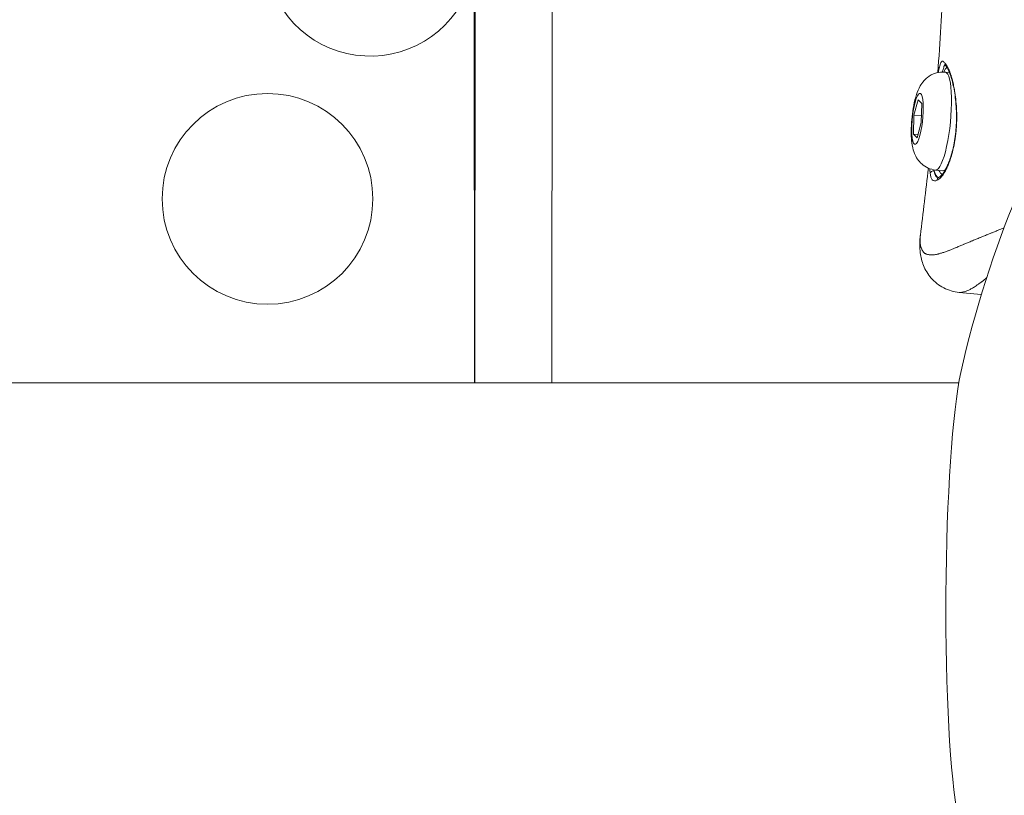
# Model space of a CAD drawing. Units: millimetres. Extents: x -4139 to 3622, y -3622 to 4100.
# Drawn here: x -280 to -140, y -28 to 83 of the extents above; entities that cross this region are included whole.
import ezdxf

# ---------------------------------------------------------------- set-up
doc = ezdxf.new("R2010")
doc.units = ezdxf.units.MM
doc.header["$MEASUREMENT"] = 0
doc.styles.get("Standard").update_dxf_attribs({"font": 'arial.ttf'})
doc.dimstyles.new('ISO-25', dxfattribs={"dimtxt": 2.5, "dimasz": 2.5, "dimexe": 1.25, "dimexo": 0.625, "dimtad": 1, "dimtxsty": 'Standard', "dimcen": 2.5, "dimadec": 0, "dimazin": 0, "dimtfac": 1, "dimtmove": 0, "dimatfit": 3, "dimfxl": 1, "dimarcsym": 0})

# ---------------------------------------------------------------- blocks, each defined once
blk = doc.blocks.new('*D3')
at = {"color": 0, "lineweight": -2, "transparency": 16777216}
for p, q in [((-3621.61, 3708.29), (-3621.61, 3759.54)), ((3621.61, 3708.29), (3621.61, 3759.54)), ((-3501.61, 3758.29), (3501.61, 3758.29))]:
    blk.add_line(p, q, dxfattribs=at)
at = {"color": 0, "transparency": 16777216}
for points in [[(-3501.61, 3778.29), (-3501.61, 3738.29), (-3621.61, 3758.29)], [(3501.61, 3778.29), (3501.61, 3738.29), (3621.61, 3758.29)]]:
    blk.add_solid(points, dxfattribs=at)
at = {"layer": 'Defpoints', "color": 0, "transparency": 16777216}
for p in [(3621.61, 3758.29), (-3621.61, 0), (3621.61, 0)]:
    blk.add_point(p, dxfattribs=at)
at = {"color": 0, "transparency": 16777216, "insert": (0, 3935.94), "char_height": 250, "attachment_point": 5}
blk.add_mtext('725', dxfattribs=at)
blk = doc.blocks.new('*D4')
at = {"color": 0, "lineweight": -2, "transparency": 16777216}
for p, q in [((-3747.23, 3621.61), (-3798.48, 3621.61)), ((-3797.23, 3501.61), (-3797.23, -3501.61)), ((-3747.23, -3621.61), (-3798.48, -3621.61))]:
    blk.add_line(p, q, dxfattribs=at)
at = {"color": 0, "transparency": 16777216}
for points in [[(-3817.23, 3501.61), (-3777.23, 3501.61), (-3797.23, 3621.61)], [(-3817.23, -3501.61), (-3777.23, -3501.61), (-3797.23, -3621.61)]]:
    blk.add_solid(points, dxfattribs=at)
at = {"layer": 'Defpoints', "color": 0, "transparency": 16777216}
for p in [(0, 3621.61), (-3797.23, -3621.61), (0, -3621.61)]:
    blk.add_point(p, dxfattribs=at)
at = {"color": 0, "transparency": 16777216, "insert": (-3974.88, 0), "char_height": 250, "attachment_point": 5, "rotation": 90}
blk.add_mtext('725', dxfattribs=at)

msp = doc.modelspace()

# ---------------------------------------------------------------- linework, layer by layer
at = {"color": 0, "linetype": 'Continuous', "lineweight": 0}
for p, q in [((-204.562, 151.007), (-204.657, 31.022)), ((-215.712, 88.316), (-215.667, 31.022)), ((-215.618, 31.022), (-215.572, 88.264)), ((-148.644, 75.25), (-148.043, 75.191)), ((-153.129, 69.139), (-152.538, 71.32)), ((-152.538, 71.32), (-152.011, 70.791)), ((-152.011, 70.791), (-152.075, 68.081)), ((-153.192, 66.429), (-153.129, 69.139)), ((-152.052, 69.032), (-153.129, 69.139)), ((-152.075, 68.081), (-152.665, 65.9)), ((-152.665, 65.9), (-153.192, 66.429)), ((-153.192, 66.429), (-152.539, 66.364)), ((-150.031, 61.319), (-149.007, 61.217)), ((-146.7, 43.906), (-143.527, 43.591)), ((-146.726, 31.022), (-1487.204, 31.022))]:
    msp.add_line(p, q, dxfattribs=at)
msp.add_circle((0, 0), 3621.612)
msp.add_circle((-245.147, 57.214), 15, dxfattribs=at)
for centre, radius, start, end in [((-230.519, 92.529), 15, 112.5, 344.25759), ((0, 0), 150, 146.80366, 167.48118)]:
    msp.add_arc(centre, radius, start, end, dxfattribs=at)
at = {"color": 0, "linetype": 'Continuous', "lineweight": 0, "extrusion": (0, 0, -1)}
for centre, major_axis, ratio, start_param, end_param in [((-148.784, 68.23), (0.794, 7.977), 0.2025932, -0.5112324, -0.265855), ((-148.784, 68.23), (0.794, 7.977), 0.2025932, -0.2249004, -0.224837), ((-152.602, 68.61), (0.362, 3.632), 0.2025932, -2.4529262, 3.8302591), ((-148.314, 68.183), (0.014, -6.288), 0.0000014, -0.0000027, 0.0000202), ((-148.314, 68.183), (-0.693, -6.966), 0.2025932, -0.2840121, 0), ((-145.358, 0.907), (0.215, 34.426), 0.0931745, -2.7335001, -1.5707963)]:
    msp.add_ellipse(centre, major_axis=major_axis, ratio=ratio, start_param=start_param, end_param=end_param, dxfattribs=at)
at = {"color": 0, "linetype": 'Continuous', "lineweight": 0}
for centre, major_axis, ratio, start_param, end_param in [((-149.337, 68.285), (-0.693, -6.966), 0.2025932, 0, 3.1415927), ((-148.314, 68.183), (0.745, 7.48), 0.2025932, 0.3268203, 0.3730961), ((-148.314, 68.183), (0.263, 7.191), 0.000001, 0.0000007, 0.0000101), ((-148.314, 68.183), (-0.745, -7.48), 0.2025932, -0.3730961, -0.0037037)]:
    msp.add_ellipse(centre, major_axis=major_axis, ratio=ratio, start_param=start_param, end_param=end_param, dxfattribs=at)
at = {"color": 0, "linetype": 'Continuous', "lineweight": 0, "extrusion": (-2.15819e-16, -3.6656e-17, -1)}
msp.add_ellipse((-146.866, 72.629), major_axis=(-0.493, -0.084), ratio=0.4920218, start_param=-0.0000008, end_param=0.3808213, dxfattribs=at)
at = {"color": 0, "linetype": 'Continuous', "lineweight": 0, "extrusion": (-2.39254e-16, 1.27052e-16, -1)}
msp.add_ellipse((-146.62, 67.34), major_axis=(-0.499, 0.036), ratio=0.1254436, start_param=-0.4083985, end_param=0.0000004, dxfattribs=at)
at = {"color": 0, "linetype": 'Continuous', "lineweight": 0, "extrusion": (-2.17591e-16, -3.11307e-17, -1)}
msp.add_ellipse((-150.084, 65.527), major_axis=(-3.316, -0.474), ratio=0.7560832, start_param=0, end_param=0.3147203, dxfattribs=at)
at = {"color": 0, "linetype": 'Continuous', "lineweight": 0, "extrusion": (-2.37746e-16, 7.14725e-17, -1)}
msp.add_ellipse((-147.325, 63.305), major_axis=(-0.48, 0.141), ratio=0.5190902, start_param=-0.4603139, end_param=0, dxfattribs=at)
at = {"color": 0, "linetype": 'Continuous', "lineweight": 0, "extrusion": (-2.27247e-16, -2.72801e-17, -1)}
msp.add_ellipse((-150.305, 60.777), major_axis=(-0.496, -0.062), ratio=0.8817668, start_param=0.2494076, end_param=1.8278998, dxfattribs=at)
at = {"color": 0, "linetype": 'Continuous', "lineweight": 0, "extrusion": (-5.23506e-18, -2.38268e-17, -1)}
msp.add_ellipse((-148.784, 68.23), major_axis=(-0.794, -7.977), ratio=0.2025932, start_param=0.0238168, end_param=0.4767581, dxfattribs=at)
at = {"color": 0, "linetype": 'Continuous', "lineweight": 0, "extrusion": (-2.31516e-16, 6.39234e-18, -1)}
msp.add_ellipse((-149.353, 59.818), major_axis=(-0.192, 0.462), ratio=0.9502234, start_param=-1.1302352, end_param=0.0000173, dxfattribs=at)
at = {"color": 0, "linetype": 'Continuous', "lineweight": 0, "extrusion": (-8.6484e-21, -1.38573e-18, -1)}
msp.add_ellipse((-145.358, 0.907), major_axis=(0.215, 34.426), ratio=0.0931745, start_param=-1.5707963, end_param=-0.4080925, dxfattribs=at)
at = {"color": 0, "linetype": 'Continuous', "lineweight": 0}
for points, knots in [([(-149.732, 75.188), (-149.556, 77.369), (-149.399, 79.551), (-149.012, 85.887), (-148.844, 90.046), (-148.788, 94.19)], [3.4031306, 3.4031306, 3.4031306, 3.4031306, 10.0009, 10.0009, 22.554736, 22.554736, 22.554736, 22.554736]), ([(-149.644, 75.206), (-149.614, 75.382), (-149.584, 75.544), (-149.552, 75.692), (-149.541, 75.744), (-149.53, 75.795), (-149.519, 75.844), (-149.511, 75.877), (-149.503, 75.91), (-149.495, 75.942), (-149.463, 76.073), (-149.431, 76.191), (-149.397, 76.295), (-149.397, 76.296), (-149.396, 76.297), (-149.396, 76.299), (-149.389, 76.32), (-149.382, 76.341), (-149.375, 76.361), (-149.349, 76.437), (-149.323, 76.504), (-149.297, 76.561), (-149.297, 76.562), (-149.296, 76.564), (-149.295, 76.565), (-149.276, 76.607), (-149.257, 76.645), (-149.237, 76.677), (-149.218, 76.709), (-149.199, 76.735), (-149.18, 76.756), (-149.165, 76.772), (-149.15, 76.786), (-149.135, 76.796), (-149.131, 76.798), (-149.127, 76.801), (-149.123, 76.803), (-149.115, 76.807), (-149.107, 76.811), (-149.099, 76.813), (-149.098, 76.814), (-149.097, 76.814), (-149.096, 76.814), (-149.079, 76.819), (-149.062, 76.82), (-149.044, 76.817), (-149.026, 76.814), (-149.008, 76.806), (-148.988, 76.795), (-148.987, 76.795), (-148.986, 76.794), (-148.985, 76.794), (-148.957, 76.778), (-148.928, 76.756), (-148.894, 76.726), (-148.878, 76.711), (-148.861, 76.695), (-148.842, 76.676), (-148.806, 76.64), (-148.766, 76.596), (-148.722, 76.545), (-148.701, 76.52), (-148.679, 76.493), (-148.656, 76.464), (-148.654, 76.462), (-148.653, 76.46), (-148.651, 76.458), (-148.617, 76.414), (-148.58, 76.365), (-148.543, 76.312), (-148.509, 76.264), (-148.474, 76.211), (-148.439, 76.155), (-148.436, 76.152), (-148.434, 76.148), (-148.432, 76.145), (-148.405, 76.102), (-148.379, 76.057), (-148.352, 76.011), (-148.336, 75.982), (-148.32, 75.953), (-148.304, 75.922), (-148.261, 75.843), (-148.219, 75.759), (-148.178, 75.67), (-148.136, 75.58), (-148.095, 75.484), (-148.055, 75.385), (-148.041, 75.349), (-148.026, 75.313), (-148.012, 75.276), (-148.011, 75.273), (-148.01, 75.269), (-148.008, 75.266), (-147.957, 75.132), (-147.906, 74.989), (-147.858, 74.839), (-147.844, 74.798), (-147.831, 74.756), (-147.818, 74.713), (-147.817, 74.711), (-147.816, 74.708), (-147.815, 74.705), (-147.755, 74.509), (-147.697, 74.302), (-147.642, 74.085), (-147.627, 74.029), (-147.613, 73.972), (-147.599, 73.915), (-147.537, 73.655), (-147.477, 73.382), (-147.422, 73.095), (-147.411, 73.042), (-147.401, 72.988), (-147.391, 72.934), (-147.373, 72.838), (-147.356, 72.741), (-147.339, 72.642)], [0.000360517, 0.000360517, 0.000360517, 0.000360517, 0.00126393, 0.00126393, 0.00126393, 0.001583907, 0.001583907, 0.001583907, 0.001801751, 0.001801751, 0.001801751, 0.002701312, 0.002701312, 0.002701312, 0.00271342, 0.00271342, 0.00271342, 0.002898926, 0.002898926, 0.002898926, 0.003600186, 0.003600186, 0.003600186, 0.003617893, 0.003617893, 0.003617893, 0.00414591, 0.00414591, 0.00414591, 0.004669231, 0.004669231, 0.004669231, 0.005074374, 0.005074374, 0.005074374, 0.005185832, 0.005185832, 0.005185832, 0.005400023, 0.005400023, 0.005400023, 0.00542684, 0.00542684, 0.00542684, 0.005869282, 0.005869282, 0.005869282, 0.006311724, 0.006311724, 0.006311724, 0.006331313, 0.006331313, 0.006331313, 0.006935327, 0.006935327, 0.006935327, 0.007235118, 0.007235118, 0.007235118, 0.00783915, 0.00783915, 0.00783915, 0.00814026, 0.00814026, 0.00814026, 0.008160736, 0.008160736, 0.008160736, 0.008619193, 0.008619193, 0.008619193, 0.009044733, 0.009044733, 0.009044733, 0.009072342, 0.009072342, 0.009072342, 0.009396647, 0.009396647, 0.009396647, 0.009597425, 0.009597425, 0.009597425, 0.010126996, 0.010126996, 0.010126996, 0.010663153, 0.010663153, 0.010663153, 0.01085368, 0.01085368, 0.01085368, 0.010871906, 0.010871906, 0.010871906, 0.011565477, 0.011565477, 0.011565477, 0.011758153, 0.011758153, 0.011758153, 0.011770621, 0.011770621, 0.011770621, 0.012662626, 0.012662626, 0.012662626, 0.012893275, 0.012893275, 0.012893275, 0.013936153, 0.013936153, 0.013936153, 0.014128969, 0.014128969, 0.014128969, 0.014471573, 0.014471573, 0.014471573, 0.014471573]), ([(-148.684, 76.278), (-148.737, 76.247), (-148.788, 76.17), (-148.84, 76.046), (-148.87, 75.977), (-148.899, 75.892), (-148.928, 75.794), (-148.958, 75.696), (-148.986, 75.584), (-149.015, 75.46), (-149.028, 75.399), (-149.042, 75.334), (-149.056, 75.267)], [0.0086091811, 0.0086091811, 0.0086091811, 0.0086091811, 0.0101095113, 0.0101095113, 0.0101095113, 0.0109520422, 0.0109520422, 0.0109520422, 0.0117945881, 0.0117945881, 0.0117945881, 0.0122097763, 0.0122097763, 0.0122097763, 0.0122097763]), ([(-147.359, 72.546), (-147.485, 73.288), (-147.639, 73.967), (-147.98, 75.082), (-148.176, 75.535), (-148.451, 75.989), (-148.541, 76.112), (-148.669, 76.265), (-148.72, 76.315), (-148.743, 76.336), (-148.746, 76.338), (-148.746, 76.338)], [0, 0, 0, 0, 2.6078578, 2.6078578, 5.1879352, 5.1879352, 6.4247026, 6.4247026, 7.3527129, 7.3527129, 7.5766527, 7.5766527, 7.5766527, 7.5766527]), ([(-150.031, 61.319), (-150.41, 61.357), (-150.78, 61.46), (-151.449, 61.755), (-151.736, 61.95), (-152.256, 62.39), (-152.455, 62.634), (-152.823, 63.162), (-152.946, 63.424), (-153.206, 64.061), (-153.281, 64.384), (-153.379, 64.894), (-153.407, 65.085), (-153.453, 65.48), (-153.471, 65.685), (-153.496, 66.108), (-153.503, 66.327), (-153.509, 66.77), (-153.507, 66.995), (-153.486, 67.776), (-153.446, 68.346), (-153.324, 69.452), (-153.244, 69.986), (-153.038, 71.05), (-152.911, 71.572), (-152.615, 72.467), (-152.474, 72.841), (-152.092, 73.51), (-151.935, 73.756), (-151.548, 74.187), (-151.394, 74.34), (-150.893, 74.733), (-150.479, 74.99), (-149.544, 75.245), (-149.112, 75.292), (-148.669, 75.253), (-148.656, 75.252), (-148.644, 75.25)], [0.8821299, 0.8821299, 0.8821299, 0.8821299, 0.9483328, 0.9483328, 1.0210345, 1.0210345, 1.1143651, 1.1143651, 1.2484303, 1.2484303, 1.4815397, 1.4815397, 1.6276956, 1.6276956, 1.7845938, 1.7845938, 1.9475383, 1.9475383, 2.1098583, 2.1098583, 2.504552, 2.504552, 2.8812901, 2.8812901, 3.2886322, 3.2886322, 3.5979431, 3.5979431, 3.7541839, 3.7541839, 3.8315514, 3.8315514, 3.9464993, 3.9464993, 4.0214988, 4.0214988, 4.0237225, 4.0237225, 4.0237225, 4.0237225]), ([(-147.118, 67.377), (-147.054, 68.25), (-147.045, 69.157), (-147.131, 70.91), (-147.228, 71.779), (-147.359, 72.546)], [0, 0, 0, 0, 2.6492055, 2.6492055, 5.3469293, 5.3469293, 5.3469293, 5.3469293]), ([(-147.339, 72.642), (-147.27, 72.247), (-147.212, 71.835), (-147.115, 70.979), (-147.078, 70.532), (-147.031, 69.635), (-147.02, 69.182), (-147.028, 68.268), (-147.046, 67.806), (-147.079, 67.349)], [0, 0, 0, 0, 0.0013737804, 0.0013737804, 0.0027475608, 0.0027475608, 0.0041213412, 0.0041213412, 0.0054951216, 0.0054951216, 0.0054951216, 0.0054951216]), ([(-147.805, 63.446), (-147.752, 63.626), (-147.701, 63.81), (-147.581, 64.282), (-147.514, 64.576), (-147.295, 65.665), (-147.181, 66.516), (-147.118, 67.377)], [0, 0, 0, 0, 0.6628917, 0.6628917, 1.6580485, 1.6580485, 4.2681615, 4.2681615, 4.2681615, 4.2681615]), ([(-147.079, 67.349), (-147.092, 67.168), (-147.107, 66.988), (-147.142, 66.631), (-147.161, 66.453), (-147.203, 66.113), (-147.225, 65.949), (-147.273, 65.625), (-147.299, 65.465), (-147.33, 65.284), (-147.334, 65.261), (-147.338, 65.238), (-147.338, 65.238), (-147.338, 65.238), (-147.425, 64.749), (-147.527, 64.281), (-147.69, 63.66), (-147.737, 63.489), (-147.787, 63.321)], [0, 0, 0, 0, 0.000546276, 0.000546276, 0.0010925521, 0.0010925521, 0.0016032037, 0.0016032037, 0.0021120281, 0.0021120281, 0.0021837897, 0.0021837897, 0.0021851042, 0.0021851042, 0.0021851042, 0.0037569974, 0.0037569974, 0.0043702083, 0.0043702083, 0.0043702083, 0.0043702083]), ([(-147.787, 63.321), (-147.929, 62.844), (-148.085, 62.406), (-148.336, 61.81), (-148.422, 61.621), (-148.596, 61.273), (-148.684, 61.112), (-148.861, 60.816), (-148.951, 60.68), (-149.131, 60.436), (-149.221, 60.327), (-149.489, 60.047), (-149.663, 59.919), (-149.831, 59.85)], [0, 0, 0, 0, 0.0017404123, 0.0017404123, 0.0026106184, 0.0026106184, 0.0034808245, 0.0034808245, 0.0043510307, 0.0043510307, 0.0052212368, 0.0052212368, 0.006961649, 0.006961649, 0.006961649, 0.006961649]), ([(-149.544, 60.28), (-149.435, 60.326), (-149.228, 60.484), (-148.817, 61.029), (-148.608, 61.383), (-148.303, 62.039), (-148.197, 62.292), (-147.994, 62.839), (-147.896, 63.136), (-147.805, 63.446)], [0, 0, 0, 0, 2.3560574, 2.3560574, 4.4283438, 4.4283438, 5.5510271, 5.5510271, 6.6978804, 6.6978804, 6.6978804, 6.6978804]), ([(-149.831, 59.85), (-149.962, 59.797), (-150.086, 59.779), (-150.315, 59.811), (-150.418, 59.861), (-150.583, 60.027), (-150.644, 60.142), (-150.738, 60.435), (-150.772, 60.613), (-150.799, 60.825)], [0, 0, 0, 0, 0.0013419406, 0.0013419406, 0.0026838812, 0.0026838812, 0.0040258218, 0.0040258218, 0.0053677623, 0.0053677623, 0.0053677623, 0.0053677623]), ([(-150.232, 61.216), (-150.211, 61.038), (-150.185, 60.886), (-150.149, 60.758), (-150.145, 60.744), (-150.141, 60.73), (-150.137, 60.717), (-150.095, 60.58), (-150.04, 60.473), (-149.964, 60.396), (-149.887, 60.319), (-149.79, 60.274), (-149.683, 60.26), (-149.671, 60.258), (-149.659, 60.257), (-149.647, 60.256)], [0, 0, 0, 0, 0.0011248686, 0.0011248686, 0.0011248686, 0.0012461473, 0.0012461473, 0.0012461473, 0.0024920124, 0.0024920124, 0.0024920124, 0.0037379481, 0.0037379481, 0.0037379481, 0.0038748289, 0.0038748289, 0.0038748289, 0.0038748289]), ([(-146.7, 43.906), (-147.434, 43.98), (-148.186, 44.19), (-149.543, 44.879), (-150.172, 45.366), (-151.147, 46.487), (-151.507, 47.113), (-151.992, 48.322), (-152.135, 48.93), (-152.308, 50.261), (-152.305, 50.998), (-152.222, 51.83), (-152.211, 51.929), (-152.198, 52.029)], [0.0049122, 0.0049122, 0.0049122, 0.0049122, 2.7335122, 2.7335122, 5.3969954, 5.3969954, 7.9276858, 7.9276858, 10.4488391, 10.4488391, 13.5838049, 13.5838049, 14.0060288, 14.0060288, 14.0060288, 14.0060288]), ([(-152.199, 52.026), (-152.203, 51.993), (-152.207, 51.96), (-152.213, 51.9), (-152.216, 51.874), (-152.234, 51.682), (-152.242, 51.523), (-152.243, 51.307), (-152.243, 51.245), (-152.24, 51.166), (-152.239, 51.147), (-152.234, 51.043), (-152.228, 50.959), (-152.217, 50.854), (-152.214, 50.831), (-152.2, 50.721), (-152.187, 50.637), (-152.169, 50.55), (-152.168, 50.543), (-152.165, 50.529), (-152.164, 50.521), (-152.147, 50.446), (-152.131, 50.379), (-152.106, 50.293), (-152.099, 50.27), (-152.073, 50.189), (-152.052, 50.132), (-152.02, 50.054), (-152.011, 50.032), (-152, 50.007), (-151.998, 50.004), (-151.972, 49.947), (-151.945, 49.895), (-151.887, 49.796), (-151.855, 49.75), (-151.795, 49.673), (-151.767, 49.642), (-151.734, 49.608), (-151.73, 49.604), (-151.688, 49.563), (-151.648, 49.529), (-151.566, 49.469), (-151.525, 49.443), (-151.442, 49.398), (-151.402, 49.378), (-151.352, 49.357), (-151.344, 49.354), (-151.285, 49.331), (-151.234, 49.314), (-151.169, 49.296), (-151.157, 49.293), (-151.087, 49.275), (-151.026, 49.263), (-150.947, 49.251), (-150.929, 49.249), (-150.892, 49.245), (-150.873, 49.243), (-150.789, 49.235), (-150.721, 49.232), (-150.585, 49.231), (-150.516, 49.234), (-150.424, 49.24), (-150.403, 49.241), (-150.35, 49.246), (-150.318, 49.249), (-150.211, 49.261), (-150.133, 49.272), (-149.969, 49.299), (-149.881, 49.316), (-149.778, 49.339), (-149.765, 49.342), (-149.71, 49.354), (-149.669, 49.364), (-149.492, 49.408), (-149.352, 49.447), (-149.062, 49.536), (-148.913, 49.585), (-148.604, 49.693), (-148.445, 49.751), (-148.244, 49.828), (-148.207, 49.842), (-148.123, 49.875), (-148.075, 49.893), (-147.919, 49.955), (-147.809, 49.999), (-147.585, 50.089), (-147.471, 50.136), (-147.299, 50.207), (-147.242, 50.231), (-147.146, 50.27), (-147.107, 50.287), (-146.896, 50.375), (-146.719, 50.449), (-146.381, 50.591), (-146.22, 50.659), (-146.039, 50.734), (-146.024, 50.74), (-145.842, 50.816), (-145.674, 50.886), (-145.333, 51.028), (-145.16, 51.1), (-144.914, 51.201), (-144.844, 51.23), (-144.6, 51.33), (-144.423, 51.403), (-144.064, 51.55), (-143.881, 51.624), (-143.653, 51.718), (-143.61, 51.735), (-143.493, 51.783), (-143.417, 51.814), (-143.156, 51.921), (-142.968, 51.998), (-142.711, 52.102), (-142.645, 52.129), (-142.449, 52.209), (-142.319, 52.262), (-142.059, 52.369), (-141.93, 52.422), (-141.625, 52.547), (-141.449, 52.619), (-141.097, 52.764), (-140.921, 52.836), (-140.593, 52.972), (-140.44, 53.035), (-140.287, 53.1)], [0.021536255, 0.021536255, 0.021536255, 0.021536255, 0.021763567, 0.021763567, 0.021950011, 0.021950011, 0.023104128, 0.023104128, 0.023577197, 0.023577197, 0.023721319, 0.023721319, 0.024397784, 0.024397784, 0.024593279, 0.024593279, 0.025327118, 0.025327118, 0.025390828, 0.025390828, 0.025457194, 0.025457194, 0.026091389, 0.026091389, 0.026315488, 0.026315488, 0.02692124, 0.02692124, 0.027173777, 0.027173777, 0.027204458, 0.027204458, 0.027834483, 0.027834483, 0.028471253, 0.028471253, 0.028950699, 0.028950699, 0.029018089, 0.029018089, 0.029631746, 0.029631746, 0.030208066, 0.030208066, 0.030731028, 0.030731028, 0.030831719, 0.030831719, 0.031453512, 0.031453512, 0.031588674, 0.031588674, 0.032257109, 0.032257109, 0.032445542, 0.032445542, 0.03264535, 0.03264535, 0.033324751, 0.033324751, 0.033978115, 0.033978115, 0.034176045, 0.034176045, 0.03445898, 0.03445898, 0.035128479, 0.035128479, 0.03584063, 0.03584063, 0.035949418, 0.035949418, 0.036272611, 0.036272611, 0.037316279, 0.037316279, 0.038353213, 0.038353213, 0.039381723, 0.039381723, 0.039608473, 0.039608473, 0.039899872, 0.039899872, 0.040549557, 0.040549557, 0.041191979, 0.041191979, 0.041503058, 0.041503058, 0.041713502, 0.041713502, 0.042642094, 0.042642094, 0.043449704, 0.043449704, 0.043527133, 0.043527133, 0.044336941, 0.044336941, 0.045130618, 0.045130618, 0.045445884, 0.045445884, 0.046213064, 0.046213064, 0.046980078, 0.046980078, 0.047154394, 0.047154394, 0.047460925, 0.047460925, 0.048206183, 0.048206183, 0.048465386, 0.048465386, 0.048968025, 0.048968025, 0.049464313, 0.049464313, 0.050128582, 0.050128582, 0.050781655, 0.050781655, 0.051343046, 0.051343046, 0.051343046, 0.051343046]), ([(-142.784, 45.963), (-142.802, 45.949), (-142.819, 45.935), (-142.914, 45.857), (-142.991, 45.795), (-143.074, 45.729), (-143.079, 45.724), (-143.217, 45.614), (-143.347, 45.512), (-143.491, 45.401), (-143.508, 45.388), (-143.631, 45.295), (-143.734, 45.217), (-143.872, 45.117), (-143.909, 45.09), (-144.15, 44.917), (-144.347, 44.783), (-144.696, 44.562), (-144.849, 44.471), (-145.146, 44.308), (-145.29, 44.237), (-145.542, 44.124), (-145.652, 44.081), (-145.864, 44.008), (-145.966, 43.978), (-146.14, 43.938), (-146.213, 43.925), (-146.402, 43.9), (-146.515, 43.895), (-146.647, 43.902), (-146.671, 43.904), (-146.696, 43.906)], [0.012891432, 0.012891432, 0.012891432, 0.012891432, 0.012998074, 0.012998074, 0.013481534, 0.013481534, 0.013517489, 0.013517489, 0.014353176, 0.014353176, 0.01446609, 0.01446609, 0.015166726, 0.015166726, 0.015417616, 0.015417616, 0.016851918, 0.016851918, 0.018050329, 0.018050329, 0.01924874, 0.01924874, 0.020222301, 0.020222301, 0.021175599, 0.021175599, 0.021907493, 0.021907493, 0.023106967, 0.023106967, 0.023381739, 0.023381739, 0.023381739, 0.023381739])]:
    msp.add_open_spline(points, degree=3, knots=knots, dxfattribs=at)
for points in [[(-152.199, 52.026), (-151.801, 55.205), (-151.417, 58.391), (-151.06, 61.584)], [(-150.799, 60.825), (-150.824, 61.024), (-150.841, 61.249), (-150.849, 61.502)], [(-150.256, 61.349), (-150.248, 61.303), (-150.24, 61.259), (-150.232, 61.216)], [(-149.647, 60.256), (-149.632, 60.255), (-149.6, 60.257), (-149.544, 60.28)]]:
    msp.add_open_spline(points, degree=3, dxfattribs=at)

# ---------------------------------------------------------------- dimensions: what is measured, and where the dimension line sits
dim = msp.add_linear_dim(base=(3621.612, 3758.292), p1=(-3621.612, 0), p2=(3621.612, 0), text='725', dimstyle='ISO-25', override={"dimtxt": 250, "dimasz": 120, "dimgap": 50, "dimtad": 2, "dimfxl": 50, "dimfxlon": 1})
dim.commit()
dim.dimension.update_dxf_attribs({"geometry": '*D3', "text_midpoint": (0, 3935.936)})
dim = msp.add_linear_dim(base=(-3797.233, -3621.612), p1=(0, 3621.612), p2=(0, -3621.612), angle=90, text='725', dimstyle='ISO-25', override={"dimtxt": 250, "dimasz": 120, "dimgap": 50, "dimtad": 2, "dimfxl": 50, "dimfxlon": 1})
dim.commit()
dim.dimension.update_dxf_attribs({"geometry": '*D4', "text_midpoint": (-3974.876, 0)})

doc.saveas('drawing.dxf')
